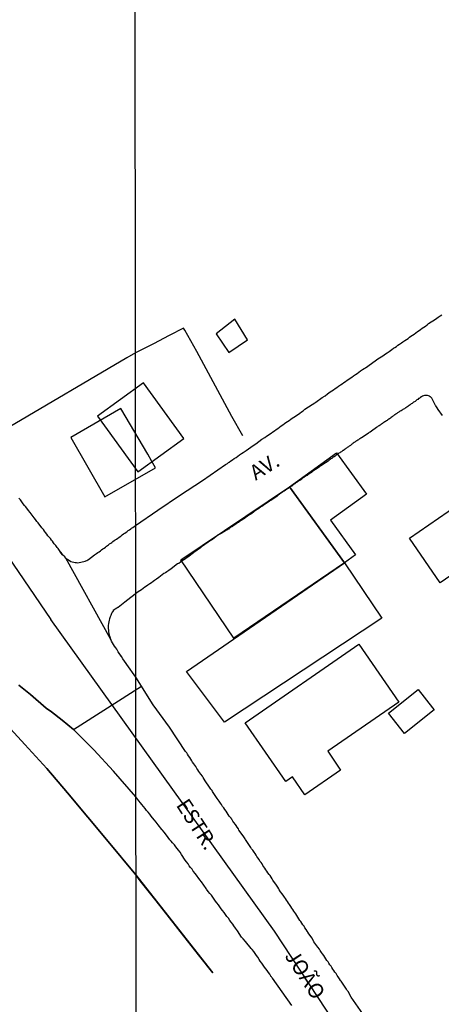
# Model space of a CAD drawing. Units: millimetres. Extents: x 190363 to 192779, y 1663199 to 1665984.
# Drawn here: x 190826 to 190897, y 1664944 to 1665108 of the extents above; entities that cross this region are included whole.
import ezdxf
from ezdxf.enums import TextEntityAlignment as Align

# ---------------------------------------------------------------- set-up
doc = ezdxf.new("R2010")
doc.units = ezdxf.units.MM
for name, color, linetype in [('EDIFICACAO_REFERENCIAL', 30, 'Continuous'), ('IMAGEM', 7, 'Continuous'), ('V-CRUZAMENTO', 1, 'Continuous'), ('V-EDIFICACAO', 60, 'Continuous'), ('V-EIXO_DE_LOGRADOURO', 3, 'Continuous'), ('V-LOTE', 1, 'Continuous'), ('V-NOME_DOS_LOGRADOUROS', 7, 'Continuous'), ('V-QUADRA', 6, 'Continuous'), ('V-REFERENCIA', 2, 'Continuous'), ('V-TESTADA', 5, 'Continuous'), ('X-LIMITE_1000', 7, 'Continuous')]:
    doc.layers.add(name, color=color, linetype=linetype)
picture_1 = doc.add_image_def('image1.jpg', size_in_pixel=(4026, 4633))

msp = doc.modelspace()

# ---------------------------------------------------------------- linework, layer by layer
at = {"layer": 'EDIFICACAO_REFERENCIAL'}
for points in [[(190859.09, 1665055.72), (190861.22, 1665052.61), (190864.33, 1665054.74), (190862.2, 1665058.17), (190859.09, 1665055.72)], [(190847.02, 1665047.59), (190839.39, 1665042.06), (190846.09, 1665032.8), (190853.73, 1665038.32)], [(190871.32, 1665030.3), (190879.12, 1665035.94), (190884.1, 1665029.06), (190878.13, 1665024.73), (190882.3, 1665018.97), (190880.48, 1665017.66), (190871.32, 1665030.3)], [(190880.48, 1665017.66), (190862.07, 1665005.13), (190853.22, 1665018.13), (190871.32, 1665030.3)], [(190891.24, 1665021.72), (190904.14, 1665030.64), (190909.27, 1665023.21), (190896.37, 1665014.3), (190891.24, 1665021.72)], [(190880.48, 1665017.66), (190886.64, 1665008.44), (190860.48, 1664991.17), (190854.18, 1664999.57), (190880.48, 1665017.66)], [(190863.94, 1664991.05), (190882.83, 1665004.11), (190889.49, 1664994.48), (190877.66, 1664986.3), (190879.81, 1664983.19), (190873.86, 1664979.07), (190871.79, 1664982.07), (190870.68, 1664981.3), (190863.94, 1664991.05)], [(190887.75, 1664992.65), (190892.69, 1664996.56), (190895.08, 1664993.54), (190895.37, 1664993.17), (190890.43, 1664989.27), (190887.75, 1664992.65)]]:
    msp.add_lwpolyline(points, close=True, dxfattribs=at)
at = {"layer": 'V-CRUZAMENTO'}
msp.add_lwpolyline([(190826.29, 1664997.29), (190828.26, 1664995.75), (190830.83, 1664993.48), (190831.7, 1664992.87), (190833.52, 1664991.47), (190835.36, 1664989.91), (190846.67, 1664997.15), (190845.73, 1664998.62), (190844.25, 1665000.74), (190844.14, 1665000.9), (190843.58, 1665001.67), (190843.35, 1665002.07), (190842.82, 1665002.87), (190842.57, 1665003.26), (190842.42, 1665003.51), (190842.2, 1665003.77), (190842.06, 1665004.06), (190841.89, 1665004.32), (190841.72, 1665004.62), (190841.59, 1665004.87), (190834.1, 1665018.42), (190833.93, 1665018.62), (190833.58, 1665019), (190833.19, 1665019.5), (190833.04, 1665019.72), (190832.81, 1665020.01), (190832.68, 1665020.19), (190832.45, 1665020.5), (190832.19, 1665020.8), (190832.06, 1665020.99), (190831.88, 1665021.24), (190831.7, 1665021.42), (190831.54, 1665021.67), (190831.39, 1665021.84), (190831.13, 1665022.16), (190830.96, 1665022.39), (190830.73, 1665022.69), (190830.58, 1665022.9), (190830.37, 1665023.18), (190830.13, 1665023.45), (190829.5, 1665024.32), (190829.31, 1665024.51), (190829.07, 1665024.83), (190828.82, 1665025.15), (190828.19, 1665026), (190828.1, 1665026.08), (190827.95, 1665026.3), (190827.76, 1665026.55), (190827.61, 1665026.72), (190827.4, 1665027.02), (190827.23, 1665027.19), (190827.04, 1665027.44), (190826.89, 1665027.65), (190826.68, 1665027.93), (190826.55, 1665028.12), (190826.29, 1665028.42)], dxfattribs=at)
at = {"layer": 'V-EDIFICACAO'}
msp.add_lwpolyline([(190840.57, 1665028.63), (190849.04, 1665033.45), (190848.37, 1665034.62), (190847.72, 1665035.72), (190843.26, 1665043.29), (190834.93, 1665038.5)], close=True, dxfattribs=at)
at = {"layer": 'V-EIXO_DE_LOGRADOURO'}
for points in [[(190585.87, 1665423), (190582.86, 1665385.3), (190583.24, 1665351.59), (190588.13, 1665317.58), (190601.15, 1665285.23), (190619.29, 1665257.84), (190627.27, 1665247.16), (190652.34, 1665215.26), (190679.82, 1665184.71), (190707.9, 1665154.47), (190736.13, 1665124.38), (190763.91, 1665094.44), (190791.69, 1665063.44), (190816.31, 1665030.64), (190831.64, 1665008.2)], [(190917.9, 1664881.77), (190868.84, 1664956.4), (190831.64, 1665008.2)]]:
    msp.add_lwpolyline(points, dxfattribs=at)
at = {"layer": 'V-LOTE'}
for points in [[(190863.52, 1665038.75), (190861.74, 1665041.99), (190859.78, 1665045.6), (190857.82, 1665049.21), (190855.91, 1665052.8), (190853.91, 1665056.33), (190853.7, 1665056.67), (190851.29, 1665055.45), (190848.67, 1665054.07), (190845.69, 1665052.56)], [(190845.69, 1665052.56), (190844.28, 1665051.72), (190824.68, 1665040.23)], [(190845.76, 1664965.77), (190841.15, 1664971.32), (190837.77, 1664975.34), (190834.39, 1664979.41), (190830.93, 1664983.46), (190827.28, 1664987.42), (190823.67, 1664991.38), (190820.08, 1664995.38), (190819.1, 1664996.31)], [(190858.53, 1664949.48), (190856.17, 1664952.47), (190853.72, 1664955.54), (190851.33, 1664958.61), (190848.9, 1664961.69), (190846.47, 1664964.77), (190845.76, 1664965.77)]]:
    msp.add_lwpolyline(points, dxfattribs=at)
at = {"layer": 'V-QUADRA'}
for points in [[(190884.29, 1664941.53), (190881.58, 1664945.4), (190881.05, 1664946.34), (190880.92, 1664946.53), (190880.77, 1664946.75), (190880.56, 1664947.09), (190879.9, 1664948.07), (190879.81, 1664948.2), (190879.61, 1664948.45), (190879.42, 1664948.77), (190879.25, 1664949.01), (190879.06, 1664949.33), (190878.85, 1664949.56), (190878.68, 1664949.82), (190878.53, 1664950.08), (190878.33, 1664950.33), (190878.21, 1664950.55), (190878.04, 1664950.8), (190877.84, 1664951.06), (190877.72, 1664951.27), (190877.54, 1664951.53), (190877.37, 1664951.78), (190877.18, 1664952.04), (190876.99, 1664952.36), (190876.82, 1664952.6), (190876.65, 1664952.85), (190876.43, 1664953.17), (190876.28, 1664953.41), (190876.03, 1664953.73), (190875.37, 1664954.62), (190875.37, 1664954.64), (190875.24, 1664954.9), (190875.01, 1664955.26), (190874.41, 1664956.12), (190874.41, 1664956.14), (190874.26, 1664956.39), (190874.09, 1664956.65), (190873.87, 1664956.97), (190873.72, 1664957.21), (190873.55, 1664957.46), (190873.38, 1664957.72), (190873.19, 1664957.97), (190873.04, 1664958.19), (190872.87, 1664958.44), (190872.68, 1664958.7), (190872.51, 1664959.02), (190872.34, 1664959.25), (190872.21, 1664959.47), (190872.04, 1664959.72), (190871.87, 1664959.98), (190871.7, 1664960.24), (190871.53, 1664960.49), (190871.31, 1664960.81), (190871.14, 1664961.05), (190870.97, 1664961.3), (190870.8, 1664961.56), (190870.63, 1664961.82), (190870.46, 1664962.03), (190870.24, 1664962.37), (190869.67, 1664963.16), (190869.67, 1664963.18), (190869.52, 1664963.44), (190869.35, 1664963.69), (190869.13, 1664964.04), (190868.52, 1664964.87), (190868.41, 1664965.1), (190868.24, 1664965.36), (190868.07, 1664965.62), (190867.92, 1664965.83), (190867.73, 1664966.09), (190867.55, 1664966.34), (190867.38, 1664966.6), (190867.21, 1664966.85), (190867.06, 1664967.07), (190866.89, 1664967.32), (190866.74, 1664967.58), (190866.57, 1664967.79), (190866.4, 1664968.05), (190866.25, 1664968.33), (190866.06, 1664968.56), (190865.89, 1664968.82), (190865.76, 1664969.03), (190865.59, 1664969.29), (190865.42, 1664969.54), (190865.23, 1664969.86), (190865.01, 1664970.1), (190864.87, 1664970.31), (190864.65, 1664970.65), (190863.99, 1664971.65), (190863.95, 1664971.72), (190863.69, 1664972.1), (190862.95, 1664973.11), (190862.9, 1664973.21), (190862.8, 1664973.43), (190862.62, 1664973.68), (190862.45, 1664973.94), (190862.3, 1664974.15), (190862.03, 1664974.47), (190861.9, 1664974.67), (190861.77, 1664974.9), (190861.75, 1664974.94), (190861.69, 1664974.94), (190861.66, 1664975.05), (190861.64, 1664975.05), (190861.6, 1664975.15), (190861.58, 1664975.17), (190861.49, 1664975.3), (190861.3, 1664975.52), (190861.11, 1664975.78), (190860.92, 1664976.09), (190860.75, 1664976.33), (190860.53, 1664976.65), (190860.38, 1664976.89), (190860.19, 1664977.14), (190860, 1664977.46), (190859.81, 1664977.7), (190859.61, 1664978.02), (190859.42, 1664978.25), (190859.29, 1664978.47), (190859.06, 1664978.8), (190858.51, 1664979.6), (190858.42, 1664979.79), (190858.25, 1664980), (190858.01, 1664980.36), (190857.27, 1664981.39), (190857.27, 1664981.41), (190857.12, 1664981.69), (190856.97, 1664981.92), (190856.82, 1664982.18), (190856.56, 1664982.5), (190856.41, 1664982.73), (190856.24, 1664982.95), (190856.07, 1664983.24), (190855.92, 1664983.46), (190855.71, 1664983.78), (190855.54, 1664984.01), (190855.41, 1664984.23), (190855.2, 1664984.52), (190855.05, 1664984.74), (190854.9, 1664985), (190854.73, 1664985.25), (190854.51, 1664985.57), (190854.34, 1664985.81), (190854.22, 1664986.04), (190854.13, 1664986.15), (190854.07, 1664986.21), (190854, 1664986.27), (190851.33, 1664990.31), (190848.66, 1664994.04), (190845.73, 1664998.62), (190844.25, 1665000.74), (190844.14, 1665000.9), (190843.58, 1665001.67), (190843.35, 1665002.07), (190843.31, 1665002.13), (190842.82, 1665002.87), (190842.57, 1665003.26), (190842.42, 1665003.51), (190842.2, 1665003.77), (190842.06, 1665004.06), (190841.89, 1665004.32), (190841.72, 1665004.62), (190841.59, 1665004.87), (190834.1, 1665018.42), (190833.93, 1665018.62), (190833.7, 1665018.87), (190833.55, 1665019.04), (190833.32, 1665019.34), (190833.19, 1665019.51), (190833.04, 1665019.72), (190832.81, 1665020.01), (190832.68, 1665020.19), (190832.45, 1665020.5), (190832.19, 1665020.8), (190832.06, 1665020.99), (190831.88, 1665021.24), (190831.7, 1665021.42), (190831.54, 1665021.67), (190831.39, 1665021.84), (190831.13, 1665022.16), (190830.96, 1665022.39), (190830.73, 1665022.69), (190830.58, 1665022.9), (190830.37, 1665023.18), (190830.13, 1665023.45), (190829.5, 1665024.32), (190829.31, 1665024.51), (190829.07, 1665024.83), (190828.82, 1665025.15), (190828.19, 1665026), (190828.1, 1665026.08), (190827.95, 1665026.3), (190827.76, 1665026.55), (190827.61, 1665026.72), (190827.4, 1665027.02), (190827.23, 1665027.19), (190827.04, 1665027.44), (190826.89, 1665027.65), (190826.68, 1665027.93), (190826.55, 1665028.12), (190826.29, 1665028.42)], [(190871.71, 1664944), (190868.47, 1664948.58), (190868.43, 1664948.64), (190868.37, 1664948.69), (190868.31, 1664948.77), (190868.28, 1664948.79), (190868.2, 1664948.92), (190868.01, 1664949.22), (190867.81, 1664949.52), (190867.58, 1664949.82), (190867.38, 1664950.12), (190867.17, 1664950.42), (190866.92, 1664950.76), (190866.7, 1664951.06), (190866.45, 1664951.4), (190866.27, 1664951.7), (190866.02, 1664952.04), (190865.81, 1664952.34), (190865.57, 1664952.68), (190865.36, 1664952.98), (190865.12, 1664953.32), (190864.91, 1664953.51), (190863.99, 1664954.68), (190863.61, 1664955.13), (190863.33, 1664955.41), (190862.67, 1664956.43), (190862.32, 1664956.91), (190862.07, 1664957.25), (190861.88, 1664957.55), (190861.62, 1664957.89), (190861.41, 1664958.19), (190861.15, 1664958.53), (190860.9, 1664958.83), (190860.64, 1664959.17), (190860.43, 1664959.47), (190860.17, 1664959.81), (190859.96, 1664960.11), (190859.72, 1664960.45), (190859.49, 1664960.75), (190859.23, 1664961.09), (190859.02, 1664961.39), (190858.76, 1664961.73), (190858.55, 1664962.03), (190858.31, 1664962.37), (190858.08, 1664962.67), (190857.8, 1664962.99), (190857.52, 1664963.4), (190857.44, 1664963.46), (190856.65, 1664964.57), (190856.42, 1664964.91), (190855.67, 1664965.91), (190855.3, 1664966.38), (190855.11, 1664966.68), (190854.85, 1664966.98), (190854.62, 1664967.28), (190854.43, 1664967.58), (190854.17, 1664967.92), (190853.96, 1664968.22), (190853.72, 1664968.52), (190853.55, 1664968.82), (190853.32, 1664969.14), (190853.1, 1664969.54), (190852.85, 1664969.84), (190852.61, 1664970.14), (190852.4, 1664970.44), (190852.16, 1664970.74), (190851.85, 1664971.08), (190851.61, 1664971.38), (190851.42, 1664971.57), (190850.84, 1664972.36), (190850.46, 1664972.83), (190850.18, 1664973.17), (190850.05, 1664973.3), (190849.48, 1664974.07), (190849.11, 1664974.54), (190848.83, 1664974.83), (190848.52, 1664975.22), (190848.3, 1664975.52), (190848.07, 1664975.82), (190847.79, 1664976.16), (190847.55, 1664976.46), (190847.28, 1664976.8), (190847.04, 1664977.1), (190846.77, 1664977.44), (190846.51, 1664977.74), (190846.27, 1664978.04), (190845.75, 1664978.73), (190842.03, 1664983.02), (190838.78, 1664986.54), (190835.36, 1664989.91), (190833.52, 1664991.47), (190831.7, 1664992.87), (190830.83, 1664993.48), (190828.26, 1664995.75), (190826.29, 1664997.29)]]:
    msp.add_lwpolyline(points, dxfattribs=at)
at = {"layer": 'V-REFERENCIA'}
for points in [[(190834.1, 1665018.42), (190834.42, 1665018.19), (190834.7, 1665018.02), (190834.95, 1665017.89), (190835.17, 1665017.83), (190835.42, 1665017.74), (190835.68, 1665017.7), (190835.89, 1665017.7), (190836.1, 1665017.66), (190836.12, 1665017.64), (190837.35, 1665017.91), (190837.43, 1665017.96), (190837.58, 1665018.04), (190837.75, 1665018.13), (190837.9, 1665018.19), (190838.88, 1665018.95), (190839.2, 1665019.21), (190839.43, 1665019.36), (190839.66, 1665019.5), (190839.85, 1665019.65), (190840.05, 1665019.8), (190840.26, 1665019.95), (190840.47, 1665020.1), (190840.68, 1665020.27), (190840.85, 1665020.39), (190841.02, 1665020.5), (190841.21, 1665020.65), (190841.38, 1665020.78), (190841.57, 1665020.93), (190841.74, 1665021.05), (190841.95, 1665021.2), (190842.16, 1665021.35), (190842.34, 1665021.48), (190842.55, 1665021.6), (190842.76, 1665021.77), (190842.93, 1665021.88), (190843.12, 1665022.01), (190843.31, 1665022.16), (190843.48, 1665022.28), (190843.71, 1665022.45), (190843.93, 1665022.6), (190844.14, 1665022.73), (190844.31, 1665022.85), (190844.5, 1665023), (190844.71, 1665023.15), (190844.9, 1665023.28), (190845.05, 1665023.39), (190845.26, 1665023.53), (190845.45, 1665023.66), (190845.71, 1665023.83), (190849.39, 1665026.42), (190853.04, 1665028.86), (190856.84, 1665031.36), (190860.64, 1665033.98), (190860.75, 1665034.07), (190861.01, 1665034.19), (190861.07, 1665034.26), (190861.13, 1665034.3), (190861.18, 1665034.32), (190861.28, 1665034.41), (190861.56, 1665034.58), (190861.83, 1665034.79), (190862.12, 1665034.98), (190862.41, 1665035.18), (190862.71, 1665035.39), (190862.99, 1665035.58), (190863.31, 1665035.82), (190863.59, 1665036.01), (190863.91, 1665036.24), (190864.1, 1665036.33), (190865.29, 1665037.18), (190865.72, 1665037.46), (190866.72, 1665038.21), (190867.2, 1665038.51), (190867.47, 1665038.72), (190867.75, 1665038.89), (190867.98, 1665039.06), (190868.26, 1665039.23), (190868.52, 1665039.42), (190868.82, 1665039.62), (190869.11, 1665039.83), (190869.37, 1665040), (190869.67, 1665040.21), (190869.93, 1665040.43), (190870.22, 1665040.62), (190870.48, 1665040.79), (190870.71, 1665040.96), (190870.95, 1665041.13), (190871.23, 1665041.3), (190871.55, 1665041.51), (190871.76, 1665041.69), (190872.02, 1665041.86), (190872.29, 1665042.05), (190872.53, 1665042.2), (190872.81, 1665042.39), (190873.04, 1665042.54), (190873.32, 1665042.73), (190873.6, 1665042.95), (190873.86, 1665043.2), (190875.07, 1665043.95), (190875.52, 1665044.25), (190875.71, 1665044.34), (190876.73, 1665045.12), (190877.23, 1665045.42), (190877.25, 1665045.42), (190877.63, 1665045.74), (190878.08, 1665046.06), (190878.36, 1665046.23), (190878.64, 1665046.42), (190878.91, 1665046.62), (190879.19, 1665046.83), (190879.47, 1665047), (190879.77, 1665047.23), (190880.05, 1665047.43), (190880.34, 1665047.62), (190880.6, 1665047.81), (190880.87, 1665048), (190881.16, 1665048.17), (190881.41, 1665048.37), (190881.67, 1665048.54), (190881.94, 1665048.73), (190882.27, 1665048.96), (190882.54, 1665049.14), (190882.84, 1665049.37), (190883.12, 1665049.56), (190883.42, 1665049.78), (190883.72, 1665049.97), (190883.95, 1665050.08), (190885.55, 1665051.23), (190885.58, 1665051.25), (190886, 1665051.55), (190886.83, 1665052.08), (190887.3, 1665052.42), (190887.56, 1665052.59), (190887.86, 1665052.78), (190888.11, 1665052.98), (190888.33, 1665053.11), (190888.6, 1665053.32), (190888.84, 1665053.47), (190889.09, 1665053.64), (190889.35, 1665053.83), (190889.61, 1665054.02), (190889.91, 1665054.24), (190890.18, 1665054.41), (190890.5, 1665054.62), (190890.74, 1665054.81), (190891.02, 1665054.98), (190891.27, 1665055.18), (190891.49, 1665055.33), (190891.76, 1665055.52), (190892.04, 1665055.69), (190892.32, 1665055.88), (190892.6, 1665056.09), (190892.85, 1665056.29), (190893.11, 1665056.46), (190893.36, 1665056.65), (190893.66, 1665056.82), (190893.92, 1665057.03), (190894.22, 1665057.22), (190894.45, 1665057.44), (190895.58, 1665058.14), (190896.03, 1665058.48), (190896.35, 1665058.72), (190896.63, 1665058.89)], [(190896.74, 1665042.14), (190896.01, 1665043.16), (190895.88, 1665043.4), (190895.75, 1665043.57), (190895.62, 1665043.74), (190895.58, 1665043.8), (190895.11, 1665044.81), (190894.96, 1665045.02), (190894.83, 1665045.17), (190894.75, 1665045.25), (190894.71, 1665045.27), (190894.67, 1665045.32), (190894.6, 1665045.34), (190894.45, 1665045.42), (190894.26, 1665045.46), (190894.09, 1665045.49), (190893.92, 1665045.49), (190893.75, 1665045.46), (190893.58, 1665045.42), (190893.41, 1665045.38), (190893.26, 1665045.27), (190893.15, 1665045.21), (190893.11, 1665045.17), (190893.02, 1665045.1), (190892.94, 1665045.04), (190892.85, 1665044.97), (190892.77, 1665044.95), (190892.64, 1665044.82), (190892.51, 1665044.76), (190892.4, 1665044.65), (190892.3, 1665044.59), (190892.19, 1665044.5), (190892.08, 1665044.42), (190891.95, 1665044.35), (190891.83, 1665044.25), (190891.68, 1665044.16), (190891.53, 1665044.08), (190891.44, 1665043.97), (190891.36, 1665043.9), (190891.21, 1665043.82), (190891.1, 1665043.76), (190890.97, 1665043.65), (190890.8, 1665043.54), (190890.68, 1665043.43), (190890.54, 1665043.37), (190890.42, 1665043.26), (190890.29, 1665043.2), (190890.16, 1665043.12), (190890.04, 1665043.03), (190889.86, 1665042.94), (190889.73, 1665042.86), (190889.61, 1665042.79), (190889.5, 1665042.71), (190889.39, 1665042.67), (190889.28, 1665042.58), (190889.18, 1665042.5), (190889.07, 1665042.41), (190888.97, 1665042.37), (190888.84, 1665042.26), (190888.71, 1665042.2), (190888.6, 1665042.11), (190888.5, 1665042.03), (190888.37, 1665041.94), (190888.24, 1665041.83), (190888.11, 1665041.73), (190887.96, 1665041.62), (190887.82, 1665041.51), (190887.68, 1665041.45), (190887.56, 1665041.34), (190887.43, 1665041.26), (190887.3, 1665041.17), (190887.15, 1665041.07), (190887, 1665040.96), (190886.87, 1665040.9), (190886.75, 1665040.79), (190886.62, 1665040.72), (190886.51, 1665040.64), (190886.36, 1665040.53), (190886.24, 1665040.45), (190886.07, 1665040.36), (190885.95, 1665040.28), (190885.85, 1665040.21), (190885.79, 1665040.17), (190884.93, 1665039.55), (190884.7, 1665039.4), (190884.57, 1665039.3), (190884.42, 1665039.23), (190883.54, 1665038.61), (190883.29, 1665038.46), (190883.16, 1665038.36), (190883.03, 1665038.29), (190882.9, 1665038.19), (190882.78, 1665038.12), (190882.65, 1665038.02), (190882.48, 1665037.91), (190882.31, 1665037.8), (190882.18, 1665037.72), (190882.05, 1665037.63), (190881.92, 1665037.55), (190881.8, 1665037.46), (190881.67, 1665037.37), (190881.54, 1665037.27), (190881.43, 1665037.16), (190881.33, 1665037.12), (190881.22, 1665037.03), (190881.11, 1665036.95), (190881, 1665036.86), (190880.9, 1665036.82), (190880.79, 1665036.73), (190880.69, 1665036.65), (190880.54, 1665036.54), (190880.39, 1665036.46), (190880.28, 1665036.35), (190880.17, 1665036.31), (190880.04, 1665036.2), (190879.96, 1665036.13), (190879.81, 1665036.03), (190879.66, 1665035.94), (190879.53, 1665035.86), (190879.41, 1665035.77), (190879.27, 1665035.69), (190879.15, 1665035.6), (190879.02, 1665035.52), (190878.89, 1665035.41), (190878.72, 1665035.28), (190878.59, 1665035.22), (190878.46, 1665035.11), (190878.34, 1665035), (190878.19, 1665034.92), (190878.06, 1665034.83), (190877.91, 1665034.73), (190877.89, 1665034.71), (190877.87, 1665034.69), (190877.85, 1665034.67), (190877.78, 1665034.62), (190877.72, 1665034.56), (190876.86, 1665033.98), (190876.63, 1665033.83), (190876.5, 1665033.75), (190876.37, 1665033.68), (190876.22, 1665033.56), (190876.12, 1665033.49), (190876.05, 1665033.45), (190875.18, 1665032.89), (190874.96, 1665032.68), (190874.84, 1665032.63), (190874.73, 1665032.53), (190874.62, 1665032.46), (190874.49, 1665032.38), (190874.37, 1665032.29), (190874.22, 1665032.19), (190874.07, 1665032.1), (190873.94, 1665032), (190873.81, 1665031.93), (190873.68, 1665031.83), (190873.6, 1665031.78), (190873.49, 1665031.7), (190873.39, 1665031.61), (190873.24, 1665031.52), (190873.11, 1665031.42), (190872.96, 1665031.33), (190872.83, 1665031.25), (190872.7, 1665031.16), (190872.57, 1665031.08), (190872.45, 1665030.99), (190872.28, 1665030.88), (190872.17, 1665030.8), (190872.06, 1665030.71), (190871.93, 1665030.63), (190871.81, 1665030.52), (190871.68, 1665030.42), (190871.55, 1665030.35), (190871.38, 1665030.22), (190871.23, 1665030.14), (190871.08, 1665030.03), (190870.95, 1665029.95), (190870.82, 1665029.86), (190870.69, 1665029.78), (190870.57, 1665029.69), (190870.42, 1665029.58), (190870.27, 1665029.48), (190870.14, 1665029.39), (190870.01, 1665029.33), (190869.82, 1665029.2), (190869.71, 1665029.11), (190869.59, 1665029.01), (190869.44, 1665028.9), (190869.29, 1665028.81), (190869.18, 1665028.69), (190868.41, 1665028.17), (190868.18, 1665028.02), (190868.05, 1665027.94), (190867.9, 1665027.83), (190867.81, 1665027.77), (190866.94, 1665027.19), (190866.68, 1665027.02), (190866.55, 1665026.94), (190866.43, 1665026.83), (190866.3, 1665026.77), (190866.19, 1665026.68), (190866.04, 1665026.57), (190865.92, 1665026.49), (190865.74, 1665026.38), (190865.61, 1665026.3), (190865.49, 1665026.21), (190865.36, 1665026.12), (190865.27, 1665026.04), (190865.17, 1665025.95), (190865.02, 1665025.87), (190864.85, 1665025.76), (190864.74, 1665025.66), (190864.63, 1665025.61), (190864.5, 1665025.53), (190864.38, 1665025.44), (190864.25, 1665025.36), (190864.1, 1665025.25), (190863.95, 1665025.14), (190863.82, 1665025.04), (190863.7, 1665024.97), (190863.54, 1665024.87), (190863.4, 1665024.76), (190863.25, 1665024.67), (190863.1, 1665024.57), (190862.95, 1665024.46), (190862.8, 1665024.37), (190862.67, 1665024.27), (190862.61, 1665024.25), (190862.54, 1665024.23), (190862.48, 1665024.21), (190862.43, 1665024.16), (190862.43, 1665024.12), (190862.37, 1665024.1), (190862.32, 1665024.08), (190862.28, 1665024.03), (190862.2, 1665023.99), (190862.03, 1665023.88), (190861.92, 1665023.78), (190861.82, 1665023.71), (190861.69, 1665023.63), (190861.56, 1665023.56), (190861.43, 1665023.46), (190861.3, 1665023.39), (190861.15, 1665023.26), (190861.01, 1665023.18), (190860.86, 1665023.07), (190860.71, 1665023.01), (190860.68, 1665022.99), (190859.94, 1665022.5), (190859.51, 1665022.3), (190859.4, 1665022.24), (190858.49, 1665021.53), (190858.1, 1665021.28), (190857.8, 1665021.07), (190857.55, 1665020.89), (190857.25, 1665020.68), (190856.99, 1665020.51), (190856.69, 1665020.28), (190856.44, 1665020.08), (190856.18, 1665019.91), (190855.88, 1665019.7), (190855.63, 1665019.53), (190855.35, 1665019.29), (190855.11, 1665019.14), (190854.82, 1665018.91), (190854.56, 1665018.72), (190854.3, 1665018.55), (190854, 1665018.33), (190853.75, 1665018.16), (190853.45, 1665017.97), (190853.19, 1665017.78), (190852.89, 1665017.56), (190852.7, 1665017.46), (190851.63, 1665016.65), (190851.23, 1665016.37), (190850.93, 1665016.16), (190850.67, 1665015.99), (190850.4, 1665015.86), (190849.59, 1665015.2), (190849.18, 1665014.94), (190848.88, 1665014.7), (190848.63, 1665014.53), (190848.33, 1665014.32), (190848.07, 1665014.15), (190847.77, 1665013.94), (190847.52, 1665013.77), (190847.26, 1665013.59), (190846.96, 1665013.38), (190846.7, 1665013.17), (190846.41, 1665012.98), (190846.15, 1665012.81), (190845.72, 1665012.51), (190845.35, 1665012.21), (190844.94, 1665011.89), (190843.9, 1665011.1), (190842.82, 1665010.22), (190842.76, 1665010.19), (190842.57, 1665010.09), (190842.34, 1665009.94), (190841.99, 1665009.73), (190842.01, 1665009.71), (190841.8, 1665009.45), (190841.68, 1665009.2), (190841.57, 1665008.9), (190841.46, 1665008.65), (190841.38, 1665008.35), (190841.29, 1665008.09), (190841.27, 1665007.84), (190841.21, 1665007.54), (190841.17, 1665007.25), (190841.17, 1665006.99), (190841.17, 1665006.74), (190841.19, 1665006.44), (190841.21, 1665006.19), (190841.27, 1665005.89), (190841.34, 1665005.63), (190841.42, 1665005.38), (190841.51, 1665005.12), (190841.59, 1665004.87)]]:
    msp.add_lwpolyline(points, dxfattribs=at)
at = {"layer": 'V-TESTADA'}
msp.add_lwpolyline([(190819.1, 1664996.31), (190820.08, 1664995.38), (190823.67, 1664991.38), (190827.28, 1664987.42), (190830.93, 1664983.46), (190834.39, 1664979.41), (190837.77, 1664975.34), (190841.15, 1664971.32), (190845.76, 1664965.77), (190858.53, 1664949.48)], dxfattribs=at)
at = {"layer": 'X-LIMITE_1000'}
msp.add_line((190847.22, 1663206.03), (190844.92, 1665977.46), dxfattribs=at)

# ---------------------------------------------------------------- texts
at = {"layer": 'V-NOME_DOS_LOGRADOUROS'}
for s, rotation, p in [('AV.', 32, (190866.1, 1665030.62)), ('ESTR.', 303, (190851.7, 1664976.93)), ('JOÃO', 303, (190869.77, 1664951.85))]:
    msp.add_text(s, height=2.5, rotation=rotation, dxfattribs=at).set_placement(p, align=Align.BOTTOM_LEFT)

# ---------------------------------------------------------------- referenced raster images: frames only (the image files are external)
at = {"layer": 'IMAGEM'}
image = msp.add_image(picture_1, insert=(190363.07, 1663205.66), size_in_units=(2414.58, 2778.63), dxfattribs=at)
image.dxf.flags = 7

doc.saveas('drawing.dxf')
